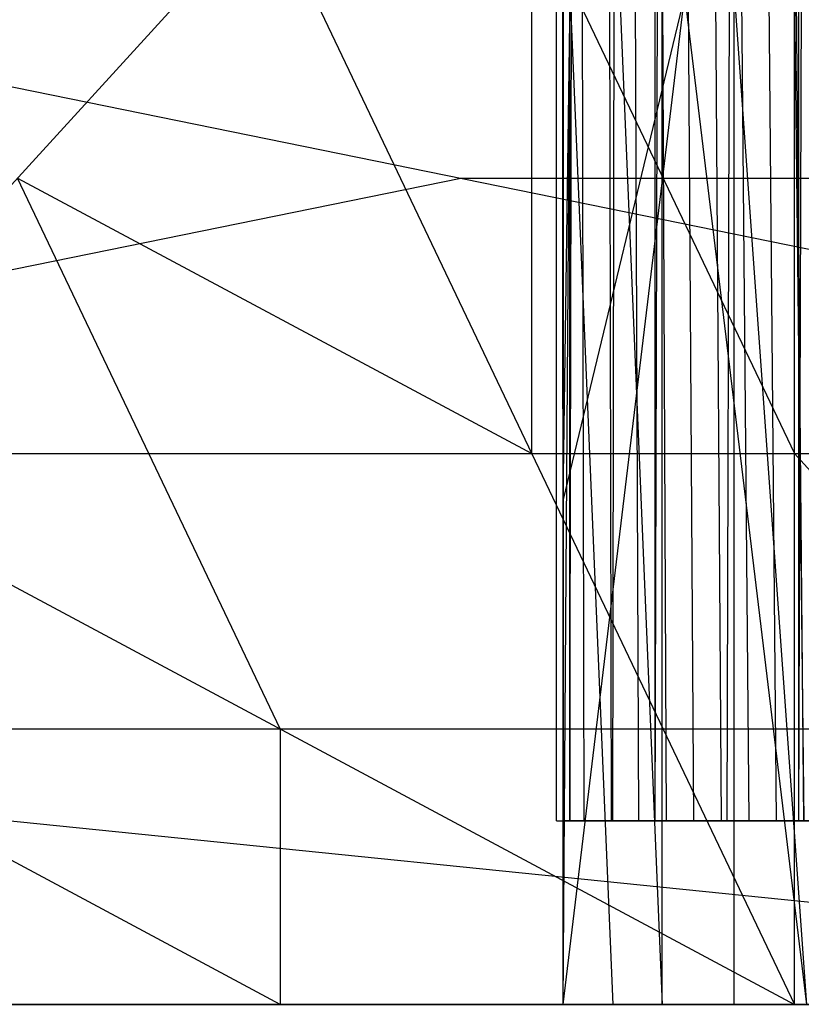
# Model space of a CAD drawing. Units: millimetres. Extents: x 35468 to 35966, y 166 to 710.
# Drawn here: x 35876 to 35885, y 166 to 177 of the extents above; entities that cross this region are included whole.
import ezdxf

# ---------------------------------------------------------------- set-up
doc = ezdxf.new("R2010")
doc.units = ezdxf.units.MM
doc.header["$MEASUREMENT"] = 0
doc.layers.add('Default', color=7, linetype='Continuous', true_color=0x000000)

msp = doc.modelspace()

# ---------------------------------------------------------------- linework, layer by layer
at = {"layer": 'Default'}
for p, q in [((35882.381, 168.184, 4990.732), (35882.381, 706.434, 4990.732)), ((35882.381, 168.184, 4990.732), (35883.307, 706.434, 4992.538)), ((35883.307, 168.184, 4992.538), (35883.307, 706.434, 4992.538)), ((35883.307, 168.184, 4992.538), (35884.874, 706.434, 4993.827)), ((35884.874, 168.184, 4993.827), (35884.874, 706.434, 4993.827)), ((35884.874, 168.184, 4993.827), (35886.663, 706.434, 4994.375)), ((35882.233, 168.184, 4988.865), (35882.233, 437.309, 4988.865)), ((35882.233, 437.309, 4988.865), (35882.381, 168.184, 4990.732)), ((35882.233, 437.309, 4988.865), (35882.831, 168.184, 4983.342)), ((35882.233, 437.309, 4988.865), (35883.428, 168.184, 4977.818)), ((35882.233, 437.309, 4988.865), (35884.026, 168.184, 4972.295)), ((35882.233, 437.309, 4988.865), (35884.627, 168.184, 4966.772)), ((35883.307, 437.309, 4992.538), (35882.844, 168.184, 4991.635)), ((35884.874, 437.309, 4993.827), (35884.09, 168.184, 4993.182)), ((35882.307, 168.184, 4989.799), (35882.233, 302.747, 4988.865)), ((35882.233, 302.747, 4988.865), (35882.532, 168.184, 4986.103)), ((35882.307, 302.747, 4989.799), (35882.307, 168.184, 4989.799)), ((35882.532, 302.747, 4986.103), (35883.129, 168.184, 4980.58)), ((35882.831, 302.747, 4983.342), (35883.727, 168.184, 4975.057)), ((35883.129, 302.747, 4980.58), (35884.327, 168.184, 4969.534)), ((35883.43, 302.747, 4977.818), (35884.926, 168.184, 4964.01)), ((35884.926, 168.184, 4964.01), (35883.729, 302.747, 4975.057)), ((35882.307, 166.184, 4988.894), (35882.46, 188.184, 4990.761)), ((35882.307, 166.184, 4988.894), (35884.96, 188.184, 4964.035)), ((35882.46, 188.184, 4990.761), (35883.385, 166.184, 4992.565)), ((35883.385, 166.184, 4992.565), (35883.385, 188.184, 4992.565)), ((35883.385, 188.184, 4992.565), (35884.956, 166.184, 4993.852)), ((35866.471, 178.184, 4878.089), (35895.913, 172.184, 4602.155)), ((35873.624, 172.184, 5188.097), (35879.104, 178.184, 5188.178)), ((35879.104, 178.184, 5188.178), (35884.827, 166.184, 5187.174)), ((35881.965, 178.184, 5187.676), (35884.827, 172.184, 5187.174)), ((35881.965, 172.184, 5187.676), (35881.965, 178.184, 5187.676)), ((35884.827, 166.184, 5187.174), (35884.827, 178.184, 5187.174)), ((35882.307, 166.184, 4988.894), (35882.307, 177.184, 4988.894)), ((35882.307, 171.684, 4988.894), (35882.383, 177.184, 4989.828)), ((35883.633, 177.184, 4976.465), (35882.307, 171.684, 4988.894)), ((35882.383, 177.184, 4989.828), (35882.846, 166.184, 4990.729)), ((35884.96, 166.184, 4964.035), (35883.633, 177.184, 4976.465)), ((35884.17, 166.184, 4993.208), (35884.17, 177.184, 4993.208)), ((35866.471, 172.184, 4878.089), (35881.192, 175.184, 4740.122)), ((35876.364, 175.184, 5188.138), (35881.965, 172.184, 5187.676)), ((35879.225, 169.184, 5187.636), (35876.364, 175.184, 5188.138)), ((35881.192, 175.184, 4740.122), (35895.913, 175.184, 4602.155)), ((35837.03, 172.184, 5154.022), (35895.913, 166.184, 4602.155)), ((35837.03, 172.184, 5154.022), (35895.913, 172.184, 4602.155)), ((35873.624, 172.184, 5188.097), (35884.827, 166.184, 5187.174)), ((35890.237, 166.184, 5184.392), (35884.827, 172.184, 5187.174)), ((35866.471, 169.184, 4878.089), (35895.913, 169.184, 4602.155)), ((35879.225, 166.184, 5187.636), (35873.624, 169.184, 5188.097)), ((35879.225, 169.184, 5187.636), (35879.225, 166.184, 5187.636)), ((35882.233, 168.184, 4988.865), (35882.831, 168.184, 4983.342)), ((35882.233, 168.184, 4988.865), (35882.381, 168.184, 4990.732)), ((35882.233, 168.184, 4988.865), (35884.366, 168.184, 4986.582)), ((35883.299, 168.184, 4987.723), (35882.307, 168.184, 4989.799)), ((35882.381, 168.184, 4990.732), (35883.307, 168.184, 4992.538)), ((35882.381, 168.184, 4990.732), (35884.366, 168.184, 4986.582)), ((35882.532, 168.184, 4986.103), (35883.299, 168.184, 4987.723)), ((35882.831, 168.184, 4983.342), (35883.428, 168.184, 4977.818)), ((35882.831, 168.184, 4983.342), (35884.366, 168.184, 4986.582)), ((35882.831, 168.184, 4983.342), (35885.174, 168.184, 4979.125)), ((35882.844, 168.184, 4991.635), (35883.836, 168.184, 4989.56)), ((35883.374, 168.184, 4988.657), (35882.844, 168.184, 4991.635)), ((35883.129, 168.184, 4980.58), (35884.002, 168.184, 4981.233)), ((35884.301, 168.184, 4978.472), (35883.129, 168.184, 4980.58)), ((35883.374, 168.184, 4988.657), (35883.299, 168.184, 4987.723)), ((35883.299, 168.184, 4987.723), (35883.598, 168.184, 4984.962)), ((35883.307, 168.184, 4992.538), (35884.874, 168.184, 4993.827)), ((35883.307, 168.184, 4992.538), (35884.366, 168.184, 4986.582)), ((35883.428, 168.184, 4977.818), (35884.026, 168.184, 4972.295)), ((35883.428, 168.184, 4977.818), (35885.174, 168.184, 4979.125)), ((35883.428, 168.184, 4977.818), (35885.983, 168.184, 4971.669)), ((35883.598, 168.184, 4984.962), (35884.77, 168.184, 4982.853)), ((35884.002, 168.184, 4981.233), (35883.598, 168.184, 4984.962)), ((35883.727, 168.184, 4975.057), (35884.706, 168.184, 4974.744)), ((35883.836, 168.184, 4989.56), (35884.09, 168.184, 4993.182)), ((35884.026, 168.184, 4972.295), (35884.627, 168.184, 4966.772)), ((35884.026, 168.184, 4972.295), (35885.983, 168.184, 4971.669)), ((35884.026, 168.184, 4972.295), (35886.788, 168.184, 4964.212)), ((35884.09, 168.184, 4993.182), (35884.62, 168.184, 4990.204)), ((35884.301, 168.184, 4978.472), (35885.579, 168.184, 4975.397)), ((35884.706, 168.184, 4974.744), (35884.301, 168.184, 4978.472)), ((35884.327, 168.184, 4969.534), (35885.407, 168.184, 4968.254)), ((35884.366, 168.184, 4986.582), (35884.874, 168.184, 4993.827)), ((35884.366, 168.184, 4986.582), (35885.174, 168.184, 4979.125)), ((35884.366, 168.184, 4986.582), (35886.229, 168.184, 4986.783)), ((35884.62, 168.184, 4990.204), (35885.551, 168.184, 4990.305)), ((35885.297, 168.184, 4986.682), (35884.62, 168.184, 4990.204)), ((35884.627, 168.184, 4966.772), (35885.225, 168.184, 4961.249)), ((35884.627, 168.184, 4966.772), (35886.788, 168.184, 4964.212)), ((35884.706, 168.184, 4974.744), (35885.004, 168.184, 4971.982)), ((35885.702, 168.184, 4982.954), (35884.77, 168.184, 4982.853)), ((35884.874, 168.184, 4993.827), (35886.663, 168.184, 4994.375)), ((35884.874, 168.184, 4993.827), (35886.229, 168.184, 4986.783)), ((35837.03, 166.184, 5154.022), (35895.913, 166.184, 4602.155)), ((35854.393, 166.184, 5038.427), (35883.835, 166.184, 4762.493)), ((35871.756, 166.184, 4922.831), (35881.077, 166.184, 4835.469)), ((35871.756, 166.184, 4922.831), (35881.698, 166.184, 4923.892)), ((35871.756, 166.184, 4922.831), (35895.913, 166.184, 4602.155)), ((35872.067, 166.184, 4967.042), (35877.038, 166.184, 4967.572)), ((35872.377, 166.184, 5011.252), (35881.698, 166.184, 4923.892)), ((35872.377, 166.184, 5011.252), (35882.307, 166.184, 4988.894)), ((35872.377, 166.184, 5011.252), (35883.385, 166.184, 4992.565)), ((35872.377, 166.184, 5011.252), (35884.956, 166.184, 4993.852)), ((35872.377, 166.184, 5011.252), (35887.612, 166.184, 4939.176)), ((35872.377, 166.184, 5011.252), (35892.264, 166.184, 5013.375)), ((35872.688, 166.184, 5055.464), (35882.631, 166.184, 5056.525)), ((35872.999, 166.184, 5099.675), (35882.944, 166.184, 5100.736)), ((35872.999, 166.184, 5099.675), (35892.264, 166.184, 5013.375)), ((35873.311, 166.184, 5143.886), (35878.284, 166.184, 5144.417)), ((35877.971, 166.184, 5100.205), (35873.311, 166.184, 5143.886)), ((35873.624, 166.184, 5188.097), (35884.827, 166.184, 5187.174)), ((35873.624, 166.184, 5188.097), (35882.944, 166.184, 5100.736)), ((35873.624, 166.184, 5188.097), (35892.885, 166.184, 5101.797)), ((35881.387, 166.184, 4879.68), (35876.417, 166.184, 4879.15)), ((35883.835, 166.184, 4762.493), (35876.417, 166.184, 4879.15)), ((35876.727, 166.184, 4923.361), (35881.387, 166.184, 4879.68)), ((35877.038, 166.184, 4967.572), (35876.727, 166.184, 4923.361)), ((35884.655, 166.184, 4931.534), (35877.038, 166.184, 4967.572)), ((35879.995, 166.184, 4975.214), (35877.342, 166.184, 5000.073)), ((35882.846, 166.184, 4990.729), (35877.342, 166.184, 5000.073)), ((35877.881, 166.184, 5001.909), (35878.667, 166.184, 5002.552)), ((35884.17, 166.184, 4993.208), (35877.881, 166.184, 5001.909)), ((35877.881, 166.184, 5001.909), (35882.846, 166.184, 4990.729)), ((35877.971, 166.184, 5100.205), (35887.604, 166.184, 5057.055)), ((35882.631, 166.184, 5056.525), (35877.971, 166.184, 5100.205)), ((35887.915, 166.184, 5101.266), (35878.284, 166.184, 5144.417)), ((35888.61, 166.184, 5003.613), (35878.667, 166.184, 5002.552)), ((35879.225, 166.184, 5187.636), (35888.856, 166.184, 5144.486)), ((35883.254, 166.184, 5144.947), (35879.225, 166.184, 5187.636)), ((35884.96, 166.184, 4964.035), (35879.995, 166.184, 4975.214)), ((35879.995, 166.184, 4975.214), (35884.655, 166.184, 4931.534)), ((35881.077, 166.184, 4835.469), (35881.698, 166.184, 4923.892)), ((35881.077, 166.184, 4835.469), (35890.397, 166.184, 4748.108)), ((35881.077, 166.184, 4835.469), (35891.018, 166.184, 4836.53)), ((35881.077, 166.184, 4835.469), (35895.913, 166.184, 4602.155)), ((35881.387, 166.184, 4879.68), (35886.358, 166.184, 4880.211)), ((35881.698, 166.184, 4923.892), (35887.612, 166.184, 4939.176)), ((35881.698, 166.184, 4923.892), (35888.155, 166.184, 4937.383)), ((35881.698, 166.184, 4923.892), (35889.44, 166.184, 4935.816)), ((35881.698, 166.184, 4923.892), (35891.018, 166.184, 4836.53)), ((35881.698, 166.184, 4923.892), (35891.245, 166.184, 4934.889)), ((35881.698, 166.184, 4923.892), (35900.963, 166.184, 4837.591)), ((35881.698, 166.184, 4923.892), (35901.585, 166.184, 4926.013)), ((35882.307, 166.184, 4988.894), (35887.612, 166.184, 4939.176)), ((35882.307, 166.184, 4988.894), (35883.385, 166.184, 4992.565)), ((35882.631, 166.184, 5056.525), (35882.321, 166.184, 5012.313)), ((35882.321, 166.184, 5012.313), (35888.61, 166.184, 5003.613)), ((35882.944, 166.184, 5100.736), (35892.264, 166.184, 5013.375)), ((35882.944, 166.184, 5100.736), (35892.885, 166.184, 5101.797)), ((35882.944, 166.184, 5100.736), (35902.21, 166.184, 5014.436)), ((35883.254, 166.184, 5144.947), (35887.915, 166.184, 5101.266)), ((35883.385, 166.184, 4992.565), (35884.956, 166.184, 4993.852)), ((35888.495, 166.184, 4718.812), (35883.835, 166.184, 4762.493)), ((35884.655, 166.184, 4931.534), (35887.883, 166.184, 4938.28)), ((35884.827, 166.184, 5187.174), (35892.885, 166.184, 5101.797)), ((35884.827, 166.184, 5187.174), (35895.647, 166.184, 5181.61)), ((35884.827, 166.184, 5187.174), (35902.831, 166.184, 5102.858))]:
    msp.add_line(p, q, dxfattribs=at)

doc.saveas('drawing.dxf')
